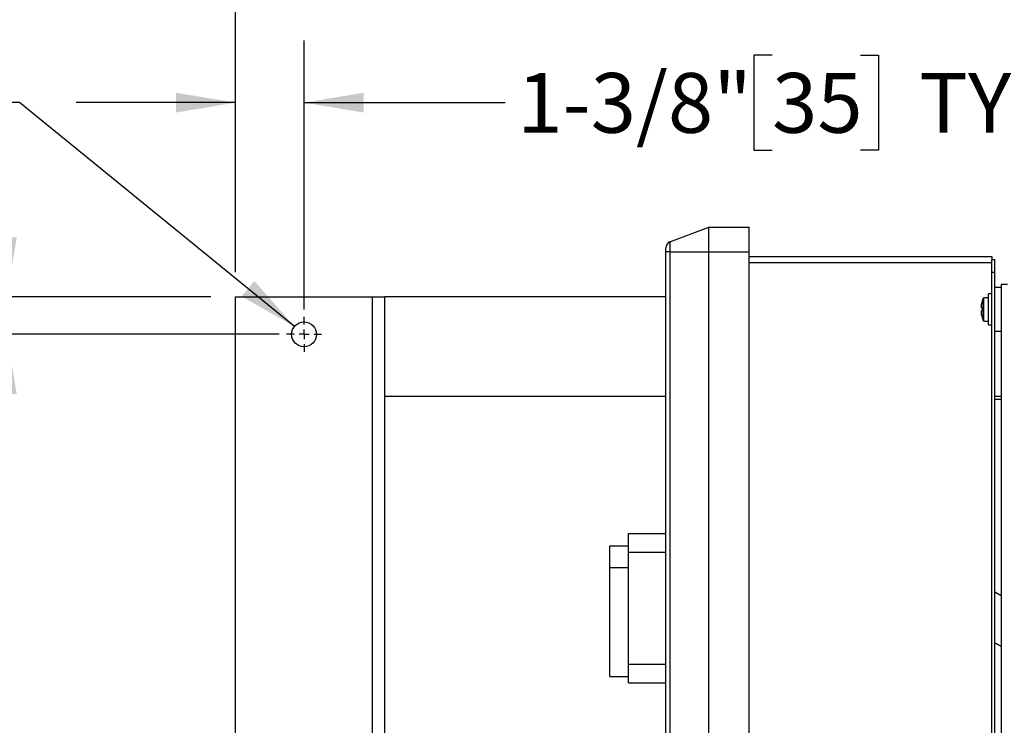
# Model space of a CAD drawing. Units: inches. Extents: x 0.1 to 22.1, y 0.1 to 17.1.
# Drawn here: x 8.5 to 10.4, y 13.4 to 14.9 of the extents above; entities that cross this region are included whole.
import ezdxf

# ---------------------------------------------------------------- set-up
doc = ezdxf.new("R2010")
doc.units = ezdxf.units.IN
doc.header["$MEASUREMENT"] = 0
doc.layers.add('7', color=7, linetype='Continuous', lineweight=25)
doc.styles.add('SLDTEXTSTYLE0', font='TXT', dxfattribs={"width": 0.75})
doc.dimstyles.new('SLDDIMSTYLE0', dxfattribs={"dimtxt": 0.12, "dimasz": 0.12, "dimexe": 0, "dimexo": 0.0625, "dimgap": 0.03, "dimtad": 0, "dimtih": 1, "dimtoh": 1, "dimdec": 6, "dimlfac": 10, "dimrnd": 1e-09, "dimzin": 12, "dimdsep": 46, "dimlunit": 5, "dimtxsty": 'SLDTEXTSTYLE0', "dimsah": 1, "dimcen": 0.09, "dimadec": 0, "dimazin": 3, "dimtfac": 1, "dimtofl": 0, "dimtmove": 0, "dimatfit": 3, "dimfxl": 1, "dimfrac": 2, "dimtolj": 1, "dimtzin": 12, "dimarcsym": 0})
doc.dimstyles.new('SLDDIMSTYLE3', dxfattribs={"dimtxt": 0.12, "dimasz": 0.12, "dimexe": 0, "dimexo": 0.0625, "dimgap": 0.03, "dimtad": 0, "dimtih": 1, "dimtoh": 1, "dimdec": 6, "dimlfac": 10, "dimrnd": 1e-09, "dimzin": 12, "dimdsep": 46, "dimlunit": 5, "dimtxsty": 'SLDTEXTSTYLE0', "dimsah": 1, "dimcen": 0.09, "dimadec": 0, "dimazin": 3, "dimtfac": 1, "dimtmove": 0, "dimatfit": 0, "dimfxl": 1, "dimfrac": 2, "dimtolj": 1, "dimtzin": 12, "dimarcsym": 0})
doc.dimstyles.new('SLDDIMSTYLE4', dxfattribs={"dimtxt": 0.12, "dimasz": 0.12, "dimexe": 0, "dimexo": 0.0625, "dimgap": 0.03, "dimtad": 0, "dimtih": 1, "dimtoh": 1, "dimlfac": 10, "dimrnd": 1e-09, "dimzin": 12, "dimdsep": 46, "dimlunit": 5, "dimtxsty": 'SLDTEXTSTYLE0', "dimsah": 1, "dimcen": 0, "dimadec": 0, "dimazin": 3, "dimtfac": 1, "dimtofl": 0, "dimtmove": 0, "dimatfit": 3, "dimfxl": 1, "dimfrac": 2, "dimtolj": 1, "dimtzin": 12, "dimarcsym": 0})

# ---------------------------------------------------------------- blocks, each defined once
blk = doc.blocks.new('_D_3')
at = {"layer": '7', "color": 7}
for p, q in [((8.8975, 14.3486), (8.8975, 15.2141)), ((12.2592, 13.7486), (12.2592, 15.2141)), ((10.709, 15.1722), (10.6725, 15.1722)), ((10.6725, 15.1722), (10.6725, 14.9817)), ((10.975, 15.1722), (11.0116, 15.1722)), ((11.0116, 15.1722), (11.0116, 14.9817)), ((8.8975, 15.0891), (10.0074, 15.0891)), ((12.2592, 15.0891), (11.1493, 15.0891)), ((10.6725, 14.9817), (10.709, 14.9817)), ((11.0116, 14.9817), (10.975, 14.9817))]:
    blk.add_line(p, q, dxfattribs=at)
for centre, start, end in [((10.3478, 15.0769), 153.4349, 206.5651), ((10.8089, 15.0769), 333.4349, 26.5651)]:
    blk.add_arc(centre, 0.2675, start, end, dxfattribs=at)
for points in [[(8.8975, 15.0891), (9.0175, 15.0691), (9.0175, 15.1091)], [(12.2592, 15.0891), (12.1392, 15.1091), (12.1392, 15.0691)]]:
    blk.add_solid(points, dxfattribs=at)
at = {"layer": '7', "color": 7, "char_height": 0.12, "attachment_point": 1, "style": 'SLDTEXTSTYLE0'}
for s, insert in [('33-5/8"', (10.1086, 15.1364)), ('854', (10.709, 15.1364))]:
    blk.add_mtext(s, dxfattribs=dict(at, insert=insert))
blk = doc.blocks.new('_D_5')
at = {"layer": '7', "color": 7}
for p, q in [((8.438, 14.2986), (8.438, 14.6186)), ((8.8475, 14.2986), (8.313, 14.2986)), ((8.985, 14.2236), (8.313, 14.2236)), ((8.438, 13.9455), (8.438, 14.2236)), ((7.7364, 14.0407), (7.6999, 14.0407)), ((7.6999, 14.0407), (7.6999, 13.8502)), ((7.9138, 14.0407), (7.9503, 14.0407)), ((7.9503, 14.0407), (7.9503, 13.8502)), ((8.313, 13.9455), (8.438, 13.9455)), ((7.6999, 13.8502), (7.7364, 13.8502)), ((7.9503, 13.8502), (7.9138, 13.8502))]:
    blk.add_line(p, q, dxfattribs=at)
for points in [[(8.438, 14.2986), (8.458, 14.4186), (8.418, 14.4186)], [(8.438, 14.2236), (8.418, 14.1036), (8.458, 14.1036)]]:
    blk.add_solid(points, dxfattribs=at)
at = {"layer": '7', "color": 7, "char_height": 0.12, "attachment_point": 1, "style": 'SLDTEXTSTYLE0'}
for s, insert in [('3/4"', (7.3665, 14.0049)), ('19', (7.7364, 14.0049)), ('TYP', (8.0319, 14.0049))]:
    blk.add_mtext(s, dxfattribs=dict(at, insert=insert))
blk = doc.blocks.new('_D_6')
at = {"layer": '7', "color": 7}
for p, q in [((8.8975, 14.3486), (8.8975, 14.8141)), ((9.035, 14.2736), (9.035, 14.8141)), ((9.9749, 14.7844), (9.9383, 14.7844)), ((9.9383, 14.7844), (9.9383, 14.5939)), ((10.1522, 14.7844), (10.1888, 14.7844)), ((10.1888, 14.7844), (10.1888, 14.5939)), ((8.8975, 14.6891), (8.5775, 14.6891)), ((9.035, 14.6891), (9.4388, 14.6891)), ((9.9383, 14.5939), (9.9749, 14.5939)), ((10.1888, 14.5939), (10.1522, 14.5939))]:
    blk.add_line(p, q, dxfattribs=at)
for points in [[(8.8975, 14.6891), (8.7775, 14.7091), (8.7775, 14.6691)], [(9.035, 14.6891), (9.155, 14.6691), (9.155, 14.7091)]]:
    blk.add_solid(points, dxfattribs=at)
at = {"layer": '7', "color": 7, "char_height": 0.12, "attachment_point": 1, "style": 'SLDTEXTSTYLE0'}
for s, insert in [('1-3/8"', (9.4631, 14.7486)), ('35', (9.9749, 14.7486)), ('TYP', (10.2703, 14.7486))]:
    blk.add_mtext(s, dxfattribs=dict(at, insert=insert))
blk = doc.blocks.new('_D_7')
at = {"layer": '7', "color": 7}
for p, q in [((7.7863, 14.7844), (7.7497, 14.7844)), ((7.7497, 14.7844), (7.7497, 14.5939)), ((7.9636, 14.7844), (8.0002, 14.7844)), ((8.0002, 14.7844), (8.0002, 14.5939)), ((8.4636, 14.6891), (8.3386, 14.6891)), ((9.0156, 14.2394), (8.4636, 14.6891)), ((7.7497, 14.5939), (7.7863, 14.5939)), ((8.0002, 14.5939), (7.9636, 14.5939))]:
    blk.add_line(p, q, dxfattribs=at)
blk.add_solid([(9.0156, 14.2394), (8.9352, 14.3307), (8.9099, 14.2997)], dxfattribs=at)
at = {"layer": '7', "color": 7, "char_height": 0.12, "attachment_point": 1, "style": 'SLDTEXTSTYLE0'}
for s, insert in [('%%c', (7.2353, 14.7467)), ('1/2"', (7.4163, 14.7486)), ('13', (7.7863, 14.7486)), ('TYP', (8.0817, 14.7486))]:
    blk.add_mtext(s, dxfattribs=dict(at, insert=insert))
blk = doc.blocks.new('_D_12')
at = {"layer": '7', "color": 7}
for p, q in [((11.1162, 13.6486), (11.1162, 11.0746)), ((11.66, 11.7986), (11.66, 11.0746)), ((10.6263, 11.2948), (10.5898, 11.2948)), ((10.5898, 11.2948), (10.5898, 11.1043)), ((10.8923, 11.2948), (10.9289, 11.2948)), ((10.9289, 11.2948), (10.9289, 11.1043)), ((11.1162, 11.1996), (10.9898, 11.1996)), ((11.66, 11.1996), (11.1162, 11.1996)), ((10.5898, 11.1043), (10.6263, 11.1043)), ((10.9289, 11.1043), (10.8923, 11.1043))]:
    blk.add_line(p, q, dxfattribs=at)
for points in [[(11.1162, 11.1996), (11.2362, 11.1796), (11.2362, 11.2196)], [(11.66, 11.1996), (11.54, 11.2196), (11.54, 11.1796)]]:
    blk.add_solid(points, dxfattribs=at)
at = {"layer": '7', "color": 7, "char_height": 0.12, "attachment_point": 1, "style": 'SLDTEXTSTYLE0'}
for s, insert in [('5-7/16"', (10.0259, 11.259)), ('138', (10.6263, 11.259))]:
    blk.add_mtext(s, dxfattribs=dict(at, insert=insert))
blk = doc.blocks.new('SW_CENTERMARKSYMBOL_0')
at = {"layer": '7', "color": 0}
for p, q in [((0, 0.02), (0, 0.035)), ((-0.02, 0), (-0.035, 0)), ((0, 0), (-0.01, 0)), ((0, 0), (0, 0.01)), ((0, 0), (0, -0.01)), ((0, 0), (0.01, 0)), ((0.02, 0), (0.035, 0)), ((0, -0.02), (0, -0.035))]:
    blk.add_line(p, q, dxfattribs=at)

msp = doc.modelspace()

# ---------------------------------------------------------------- linework, layer by layer
at = {"color": 7, "linetype": 'Continuous', "lineweight": 25}
for p, q in [((9.76981433, 14.40925849), (9.84759393, 14.43911528)), ((9.84759393, 14.38911528), (9.84759393, 14.43911528)), ((9.84759393, 14.43911528), (9.92879394, 14.43911528)), ((9.92879394, 14.38911528), (9.92879394, 14.43911528)), ((9.76179393, 14.38911528), (9.76179393, 14.39758873)), ((9.76981433, 14.40925849), (9.76981433, 14.38911528)), ((9.76981433, 14.38911528), (9.76179393, 14.38911528)), ((9.76179393, 12.95811527), (9.76179393, 14.38911528)), ((9.76981433, 14.38911528), (9.84759393, 14.38911528)), ((9.76981433, 14.38911528), (9.76981433, 12.95811527)), ((9.84759393, 14.38911528), (9.92879394, 14.38911528)), ((9.84759393, 12.95811527), (9.84759393, 14.38911528)), ((9.92879394, 12.95811527), (9.92879394, 14.38911528)), ((9.92879394, 14.37986528), (10.41629393, 14.37986528)), ((10.41629393, 14.37986528), (10.41629393, 14.37361528)), ((10.41629393, 14.36736528), (9.92879394, 14.36736528)), ((10.41629393, 14.37361528), (10.42249399, 14.37361528)), ((10.41629393, 14.34861528), (10.41629393, 14.37361528)), ((10.42249399, 14.34861528), (10.42249399, 14.37361528)), ((10.41629393, 12.99861533), (10.41629393, 14.34861528)), ((10.41629393, 14.34861528), (10.42249399, 14.34861528)), ((10.42249399, 14.29439538), (10.42249399, 14.34861528)), ((10.43499395, 14.31736528), (10.42249399, 14.31736528)), ((10.43499395, 14.32361528), (10.43499395, 13.02361526)), ((10.44749392, 14.32361528), (10.43499395, 14.32361528)), ((8.89749393, 12.76683798), (8.89749393, 14.29861528)), ((8.89749393, 14.29861528), (9.17249393, 14.29861528)), ((9.17249393, 14.29861528), (9.19749393, 14.29861528)), ((9.17249393, 13.2253047), (9.17249393, 14.29861528)), ((9.19749393, 13.24148948), (9.19749393, 14.29861528)), ((9.76179393, 14.29861528), (9.19749393, 14.29861528)), ((9.19749393, 14.09861528), (9.19749393, 14.29861528)), ((10.41629393, 14.30486528), (10.40979398, 14.30486528)), ((10.40979398, 14.24236528), (10.40979398, 14.30486528)), ((10.39651364, 14.28847913), (10.39647609, 14.28848374)), ((10.42249399, 14.25283518), (10.42249399, 14.29439538)), ((10.40979398, 14.24236528), (10.41629393, 14.24236528)), ((10.42249399, 13.09439542), (10.42249399, 14.25283518)), ((10.42249399, 14.22986528), (10.43499395, 14.22986528)), ((9.76179393, 14.09861528), (9.19749393, 14.09861528)), ((10.43499395, 14.09861528), (10.42249399, 14.09861528)), ((10.43499395, 14.09236529), (10.42249399, 14.09236529)), ((9.68679395, 13.82361528), (9.76179393, 13.82361528)), ((9.68679395, 13.7861153), (9.68679395, 13.82361528)), ((9.64929394, 13.75531402), (9.64929394, 13.79861526)), ((9.64929394, 13.79861526), (9.68679395, 13.79861526)), ((9.68679395, 13.7861153), (9.76179393, 13.7861153)), ((9.68679395, 13.56111528), (9.68679395, 13.7861153)), ((9.64929394, 13.75531402), (9.68679395, 13.75531402)), ((9.64929394, 13.53611529), (9.64929394, 13.75531402)), ((10.43499395, 13.69832628), (10.42249399, 13.7058255)), ((9.68679395, 13.56111528), (9.76179393, 13.56111528)), ((9.68679395, 13.52361527), (9.68679395, 13.56111528)), ((9.64929394, 13.53611529), (9.68679395, 13.53611529)), ((9.68679395, 13.52361527), (9.76179393, 13.52361527))]:
    msp.add_line(p, q, dxfattribs=at)
at = {"color": 8, "linetype": 'Continuous', "lineweight": 25}
for p, q in [((10.39917532, 14.29646444), (10.39917532, 14.25076612)), ((10.40944409, 14.250776), (10.40944409, 14.29645456)), ((10.39866046, 14.25126096), (10.39866046, 14.29596961))]:
    msp.add_line(p, q, dxfattribs=at)
at = {"color": 7, "linetype": 'Continuous', "lineweight": 25, "flags": 128}
for points in [[(10.39651364, 14.27585413), (10.39644571, 14.27586246), (10.39637918, 14.27587063), (10.39631406, 14.27587863), (10.39625035, 14.27588646), (10.39618793, 14.27589411), (10.39612703, 14.2759016), (10.39606743, 14.27590891), (10.39600935, 14.27591605)], [(10.39600935, 14.27131451), (10.39606743, 14.27132165), (10.39612703, 14.27132896), (10.39618793, 14.27133645), (10.39625035, 14.2713441), (10.39631406, 14.27135193), (10.39637918, 14.27135993), (10.39644571, 14.27136809), (10.39651364, 14.27137643)]]:
    msp.add_lwpolyline(points, dxfattribs=at)
at = {"color": 7, "linetype": 'Continuous', "lineweight": 25}
msp.add_circle((9.03499393, 14.22361528), 0.025, dxfattribs=at)
for centre, radius, start, end in [((9.77429393, 14.39758873), 0.0125, 111, 180), ((10.39941403, 14.2957009), 0.0008, 107.36436608, 160.37354209), ((10.40429393, 14.28009511), 0.01715096, 72.52540142, 107.36436608), ((10.40929393, 14.29597763), 0.0005, 0, 72.52540142), ((10.46141187, 14.2736612), 0.06656839, 167.1383888, 169.26097709), ((10.46134714, 14.27361528), 0.0665532, 160.37354209, 167.09076909), ((10.46140996, 14.27356895), 0.06656644, 190.73898236, 192.86163433), ((10.46134714, 14.27361528), 0.0665532, 192.90923091, 199.62645791), ((10.46324389, 14.27361528), 0.06676779, 178.07840743, 181.92159257), ((10.3979933, 14.24655205), 0.01228879, 96.91559518, 97.09196855), ((10.39941403, 14.25152966), 0.0008, 199.62645791, 252.63563392), ((10.40429393, 14.26713545), 0.01715096, 252.63563392, 287.47459858), ((10.40929393, 14.25125293), 0.0005, 287.47459858, 0)]:
    msp.add_arc(centre, radius, start, end, dxfattribs=at)
for points, knots in [([(10.39600935, 14.27591605), (10.39581448, 14.27605205), (10.39542453, 14.27632419), (10.39518772, 14.27813283), (10.39525122, 14.28073692), (10.39556019, 14.28353579), (10.39588292, 14.2853533), (10.39600935, 14.28606528)], [0, 0, 0, 0, 0.2184571446, 0.4371475943, 0.6510159617, 0.8632898175, 1, 1, 1, 1]), ([(10.39600935, 14.26116528), (10.39581448, 14.26230759), (10.39542452, 14.26459347), (10.39518771, 14.26763954), (10.39525123, 14.26991253), (10.39556016, 14.27110119), (10.39588292, 14.27125447), (10.39600935, 14.27131451)], [0, 0, 0, 0, 0.2184521673, 0.4371464214, 0.6510150095, 0.8632983113, 1, 1, 1, 1]), ([(10.42249399, 13.60409146), (10.42422705, 13.6030774), (10.42828532, 13.60070279), (10.43255031, 13.59825292), (10.43499395, 13.59684926)], [0, 0, 0, 0, 0.4270440015, 1, 1, 1, 1])]:
    msp.add_open_spline(points, degree=3, knots=knots, dxfattribs=at)

# ---------------------------------------------------------------- block references
at = {"layer": '7', "color": 7}
msp.add_blockref('SW_CENTERMARKSYMBOL_0', (9.03499393, 14.22361528), dxfattribs=at)

# ---------------------------------------------------------------- dimensions: what is measured, and where the dimension line sits
for base, p1, p2, text, dimstyle, picture, middle in [((8.89749393, 15.08911528), (12.25924393, 13.69861528), (8.89749393, 14.29861528), '(<>)', 'SLDDIMSTYLE0', '_D_3', (10.57836893, 15.08911528)), ((9.03499393, 14.68911528), (8.89749393, 14.29861528), (9.03499393, 14.22361528), '<> TYP', 'SLDDIMSTYLE3', '_D_6', (9.99513816, 14.68911528))]:
    dim = msp.add_linear_dim(base=base, p1=p1, p2=p2, text=text, dimstyle=dimstyle, dxfattribs=at)
    dim.commit()
    dim.dimension.update_dxf_attribs({"geometry": picture, "text_midpoint": middle, "dimtype": 160})
dim = msp.add_diameter_dim_2p(p1=(9.05437675, 14.20782583), p2=(9.01561112, 14.23940473), text='<> TYP', dimstyle='SLDDIMSTYLE4', dxfattribs=at)
dim.commit()
dim.dimension.update_dxf_attribs({"geometry": '_D_7', "text_midpoint": (7.78694281, 14.68911528), "dimtype": 163})
dim = msp.add_linear_dim(base=(8.43801388, 14.29861528), p1=(9.03499393, 14.22361528), p2=(8.89749393, 14.29861528), angle=90, text='<> TYP', dimstyle='SLDDIMSTYLE3', dxfattribs=at)
dim.commit()
dim.dimension.update_dxf_attribs({"geometry": '_D_5', "text_midpoint": (8.43801388, 13.94549827), "dimtype": 160})
dim = msp.add_linear_dim(base=(11.65999393, 11.19957365), p1=(11.11624393, 13.69861528), p2=(11.65999393, 11.84861528), dimstyle='SLDDIMSTYLE0', dxfattribs=at)
dim.commit()
dim.dimension.update_dxf_attribs({"geometry": '_D_12', "text_midpoint": (10.49567422, 11.19957365), "dimtype": 160})

doc.saveas('drawing.dxf')
